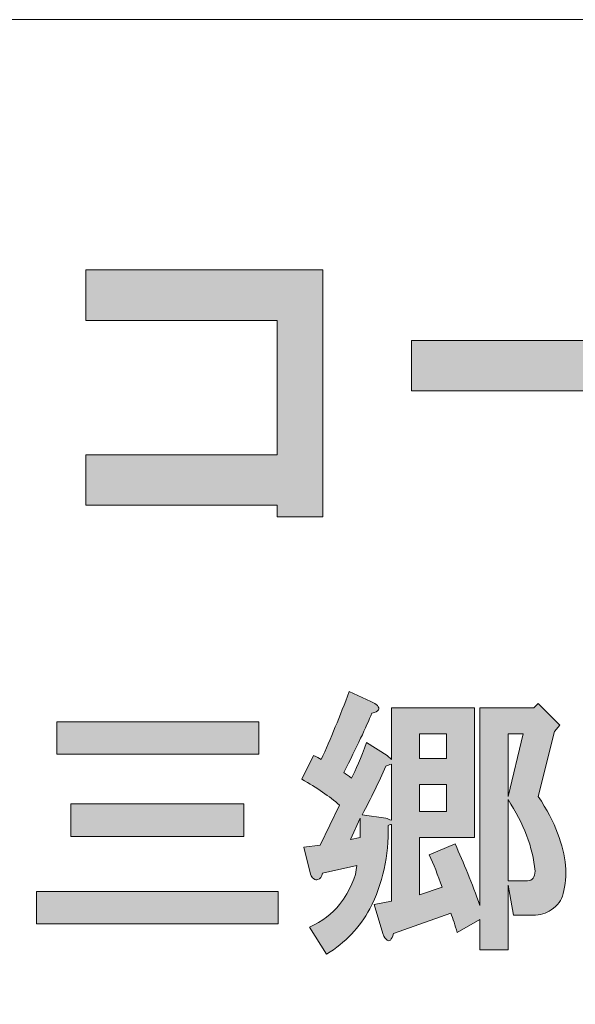
# Model space of a CAD drawing. Units: inches. Extents: x 0 to 296, y 0 to 210.
# Drawn here: x 55 to 61, y 11 to 22 of the extents above; entities that cross this region are included whole.
import ezdxf

# ---------------------------------------------------------------- set-up
doc = ezdxf.new("R2010")
doc.units = ezdxf.units.IN
doc.header["$MEASUREMENT"] = 0
doc.layers.add('レイヤー 1', color=7, linetype='Continuous')

# ---------------------------------------------------------------- blocks, each defined once
blk = doc.blocks.new('block 3')
at = {"layer": 'レイヤー 1', "true_color": 0xffffff}
h = blk.add_hatch(color=7, dxfattribs=at)
h.dxf.hatch_style = 2
h.paths.add_polyline_path([(58.409, 16.719), (57.884, 16.719), (57.884, 16.854), (55.687, 16.854), (55.687, 17.433), (57.884, 17.433), (57.884, 18.976), (55.687, 18.976), (55.687, 19.555), (58.409, 19.555)])
h = blk.add_hatch(color=7, dxfattribs=at)
h.dxf.hatch_style = 2
h.paths.add_polyline_path([(59.428, 18.744), (63.216, 18.744), (63.216, 18.166), (59.428, 18.166)])
h = blk.add_hatch(color=7, dxfattribs=at)
h.dxf.hatch_style = 2
h.paths.add_polyline_path([(58.724, 13.016), (58.836, 13.041), (58.836, 13.264)])
h.paths.add_polyline_path([(59.518, 13.946), (59.828, 13.946), (59.828, 14.232), (59.518, 14.232)])
h.paths.add_polyline_path([(59.518, 13.338), (59.828, 13.338), (59.828, 13.648), (59.518, 13.648)])
h.paths.add_polyline_path([(60.535, 14.231), (60.535, 13.512), (60.708, 14.231)])
edge = h.paths.add_edge_path()
edge.add_spline(control_points=[(60.535, 12.545), (60.535, 12.545), (60.758, 12.545), (60.758, 12.545), (60.816, 12.545), (60.845, 12.582), (60.845, 12.656), (60.82, 12.929), (60.717, 13.202), (60.535, 13.475), (60.535, 13.475), (60.535, 12.545), (60.535, 12.545)], knot_values=[0, 0, 0, 0, 1, 1, 1, 2, 2, 2, 3, 3, 3, 4, 4, 4, 4], degree=3, periodic=1)
edge = h.paths.add_edge_path()
edge.add_spline(control_points=[(59.034, 14.554), (59.051, 14.537), (59.055, 14.521), (59.046, 14.504), (59.038, 14.488), (59.014, 14.475), (58.972, 14.467), (58.906, 14.31), (58.798, 14.083), (58.649, 13.785), (58.675, 13.768), (58.704, 13.748), (58.736, 13.723), (58.786, 13.814), (58.844, 13.95), (58.91, 14.132), (58.91, 14.132), (59.146, 13.983), (59.146, 13.983), (59.146, 13.983), (59.195, 13.934), (59.195, 13.934), (59.195, 13.934), (59.195, 14.529), (59.195, 14.529), (59.195, 14.529), (60.15, 14.529), (60.15, 14.529), (60.15, 14.529), (60.15, 13.041), (60.15, 13.041), (60.15, 13.041), (59.518, 13.041), (59.518, 13.041), (59.518, 13.041), (59.518, 12.383), (59.518, 12.383), (59.518, 12.383), (59.778, 12.47), (59.778, 12.47), (59.729, 12.611), (59.679, 12.735), (59.63, 12.842), (59.63, 12.842), (59.927, 12.966), (59.927, 12.966), (60.026, 12.751), (60.121, 12.516), (60.212, 12.259), (60.212, 12.259), (60.212, 14.529), (60.212, 14.529), (60.212, 14.529), (60.832, 14.529), (60.832, 14.529), (60.832, 14.529), (60.882, 14.579), (60.882, 14.579), (60.882, 14.579), (61.13, 14.331), (61.13, 14.331), (61.13, 14.331), (61.068, 14.256), (61.068, 14.256), (61.068, 14.256), (60.882, 13.512), (60.882, 13.512), (60.981, 13.363), (61.056, 13.223), (61.105, 13.09), (61.204, 12.826), (61.225, 12.594), (61.167, 12.396), (61.151, 12.321), (61.105, 12.259), (61.031, 12.21), (60.973, 12.168), (60.903, 12.148), (60.82, 12.148), (60.82, 12.148), (60.597, 12.148), (60.597, 12.148), (60.597, 12.148), (60.535, 12.495), (60.535, 12.495), (60.535, 12.495), (60.535, 11.751), (60.535, 11.751), (60.535, 11.751), (60.212, 11.751), (60.212, 11.751), (60.212, 11.751), (60.212, 12.098), (60.212, 12.098), (60.212, 12.098), (59.952, 11.95), (59.952, 11.95), (59.927, 12.032), (59.902, 12.106), (59.877, 12.173), (59.877, 12.173), (59.22, 11.937), (59.22, 11.937), (59.212, 11.904), (59.199, 11.879), (59.183, 11.862), (59.166, 11.854), (59.154, 11.854), (59.146, 11.862), (59.129, 11.871), (59.113, 11.896), (59.096, 11.937), (59.096, 11.937), (58.997, 12.272), (58.997, 12.272), (58.997, 12.272), (59.195, 12.309), (59.195, 12.309), (59.195, 12.309), (59.195, 13.19), (59.195, 13.19), (59.179, 13.19), (59.166, 13.185), (59.158, 13.177), (59.166, 12.83), (59.096, 12.512), (58.947, 12.222), (58.832, 12.007), (58.666, 11.834), (58.451, 11.701), (58.451, 11.701), (58.253, 12.011), (58.253, 12.011), (58.402, 12.077), (58.517, 12.164), (58.6, 12.272), (58.724, 12.437), (58.79, 12.586), (58.798, 12.718), (58.798, 12.718), (58.402, 12.631), (58.402, 12.631), (58.394, 12.59), (58.377, 12.565), (58.352, 12.557), (58.336, 12.549), (58.319, 12.553), (58.302, 12.569), (58.286, 12.578), (58.273, 12.594), (58.265, 12.619), (58.265, 12.619), (58.191, 12.929), (58.191, 12.929), (58.191, 12.929), (58.377, 12.954), (58.377, 12.954), (58.377, 12.954), (58.6, 13.413), (58.6, 13.413), (58.484, 13.512), (58.339, 13.611), (58.166, 13.71), (58.166, 13.71), (58.302, 13.983), (58.302, 13.983), (58.336, 13.967), (58.365, 13.95), (58.389, 13.934), (58.497, 14.173), (58.604, 14.434), (58.712, 14.715), (58.712, 14.715), (58.96, 14.603), (58.96, 14.603), (58.993, 14.587), (59.017, 14.57), (59.034, 14.554)], knot_values=[0, 0, 0, 0, 0.352778, 0.352778, 0.352778, 0.705556, 0.705556, 0.705556, 1.058333, 1.058333, 1.058333, 1.411111, 1.411111, 1.411111, 1.763889, 1.763889, 1.763889, 2.116667, 2.116667, 2.116667, 2.469444, 2.469444, 2.469444, 2.822222, 2.822222, 2.822222, 3.175, 3.175, 3.175, 3.527778, 3.527778, 3.527778, 3.880556, 3.880556, 3.880556, 4.233333, 4.233333, 4.233333, 4.586111, 4.586111, 4.586111, 4.938889, 4.938889, 4.938889, 5.291667, 5.291667, 5.291667, 5.644444, 5.644444, 5.644444, 5.997222, 5.997222, 5.997222, 6.35, 6.35, 6.35, 6.702778, 6.702778, 6.702778, 7.055556, 7.055556, 7.055556, 7.408333, 7.408333, 7.408333, 7.761111, 7.761111, 7.761111, 8.113889, 8.113889, 8.113889, 8.466667, 8.466667, 8.466667, 8.819444, 8.819444, 8.819444, 9.172222, 9.172222, 9.172222, 9.525, 9.525, 9.525, 9.877778, 9.877778, 9.877778, 10.230556, 10.230556, 10.230556, 10.583333, 10.583333, 10.583333, 10.936111, 10.936111, 10.936111, 11.288889, 11.288889, 11.288889, 11.641667, 11.641667, 11.641667, 11.994444, 11.994444, 11.994444, 12.347222, 12.347222, 12.347222, 12.7, 12.7, 12.7, 13.052778, 13.052778, 13.052778, 13.405556, 13.405556, 13.405556, 13.758333, 13.758333, 13.758333, 14.111111, 14.111111, 14.111111, 14.463889, 14.463889, 14.463889, 14.816667, 14.816667, 14.816667, 15.169444, 15.169444, 15.169444, 15.522222, 15.522222, 15.522222, 15.875, 15.875, 15.875, 16.227778, 16.227778, 16.227778, 16.580556, 16.580556, 16.580556, 16.933333, 16.933333, 16.933333, 17.286111, 17.286111, 17.286111, 17.638889, 17.638889, 17.638889, 17.991667, 17.991667, 17.991667, 18.344444, 18.344444, 18.344444, 18.697222, 18.697222, 18.697222, 19.05, 19.05, 19.05, 19.402778, 19.402778, 19.402778, 19.755556, 19.755556, 19.755556, 20.108333, 20.108333, 20.108333, 20.461111, 20.461111, 20.461111, 20.813889, 20.813889, 20.813889, 20.813889], degree=3, periodic=0)
edge.add_line((59.034, 14.554), (59.034, 14.554))
edge = h.paths.add_edge_path()
edge.add_spline(control_points=[(59.133, 13.859), (59.051, 13.677), (58.96, 13.491), (58.86, 13.302), (58.86, 13.302), (59.133, 13.264), (59.133, 13.264), (59.15, 13.256), (59.171, 13.247), (59.195, 13.239), (59.195, 13.239), (59.195, 13.884), (59.195, 13.884), (59.171, 13.876), (59.15, 13.868), (59.133, 13.859)], knot_values=[0, 0, 0, 0, 0.352778, 0.352778, 0.352778, 0.705556, 0.705556, 0.705556, 1.058333, 1.058333, 1.058333, 1.411111, 1.411111, 1.411111, 1.763889, 1.763889, 1.763889, 1.763889], degree=3, periodic=0)
edge.add_line((59.133, 13.859), (59.133, 13.859))
h = blk.add_hatch(color=7, dxfattribs=at)
h.dxf.hatch_style = 2
h.paths.add_polyline_path([(57.896, 12.049), (55.118, 12.049), (55.118, 12.421), (57.896, 12.421)])
h.paths.add_polyline_path([(57.672, 13.996), (55.353, 13.996), (55.353, 14.368), (57.672, 14.368)])
h.paths.add_polyline_path([(57.499, 13.053), (55.514, 13.053), (55.514, 13.425), (57.499, 13.425)])
at = {"layer": 'レイヤー 1', "color": 7, "lineweight": 18, "true_color": 0xffffff}
blk.add_lwpolyline([(6.477, 6.425), (91.017, 6.425), (91.017, 22.427), (6.477, 22.427), (6.477, 6.425)], dxfattribs=at)
at = {"layer": 'レイヤー 1', "lineweight": 0}
for points in [[(58.409, 16.719), (57.884, 16.719), (57.884, 16.854), (55.687, 16.854), (55.687, 17.433), (57.884, 17.433), (57.884, 18.976), (55.687, 18.976), (55.687, 19.555), (58.409, 19.555), (58.409, 16.719)], [(59.428, 18.744), (63.216, 18.744), (63.216, 18.166), (59.428, 18.166), (59.428, 18.744)], [(57.672, 13.996), (55.353, 13.996), (55.353, 14.368), (57.672, 14.368), (57.672, 13.996)], [(59.518, 13.946), (59.828, 13.946), (59.828, 14.232), (59.518, 14.232), (59.518, 13.946)], [(60.535, 14.231), (60.535, 13.512), (60.708, 14.231), (60.535, 14.231)], [(59.518, 13.338), (59.828, 13.338), (59.828, 13.648), (59.518, 13.648), (59.518, 13.338)], [(57.499, 13.053), (55.514, 13.053), (55.514, 13.425), (57.499, 13.425), (57.499, 13.053)], [(58.724, 13.016), (58.836, 13.041), (58.836, 13.264), (58.724, 13.016)], [(57.896, 12.049), (55.118, 12.049), (55.118, 12.421), (57.896, 12.421), (57.896, 12.049)]]:
    blk.add_lwpolyline(points, dxfattribs=at)
for points, knots in [([(59.034, 14.554), (59.051, 14.537), (59.055, 14.521), (59.046, 14.504), (59.038, 14.488), (59.014, 14.475), (58.972, 14.467), (58.906, 14.31), (58.798, 14.083), (58.649, 13.785), (58.675, 13.768), (58.704, 13.748), (58.736, 13.723), (58.786, 13.814), (58.844, 13.95), (58.91, 14.132), (58.91, 14.132), (59.146, 13.983), (59.146, 13.983), (59.146, 13.983), (59.195, 13.934), (59.195, 13.934), (59.195, 13.934), (59.195, 14.529), (59.195, 14.529), (59.195, 14.529), (60.15, 14.529), (60.15, 14.529), (60.15, 14.529), (60.15, 13.041), (60.15, 13.041), (60.15, 13.041), (59.518, 13.041), (59.518, 13.041), (59.518, 13.041), (59.518, 12.383), (59.518, 12.383), (59.518, 12.383), (59.778, 12.47), (59.778, 12.47), (59.729, 12.611), (59.679, 12.735), (59.63, 12.842), (59.63, 12.842), (59.927, 12.966), (59.927, 12.966), (60.026, 12.751), (60.121, 12.516), (60.212, 12.259), (60.212, 12.259), (60.212, 14.529), (60.212, 14.529), (60.212, 14.529), (60.832, 14.529), (60.832, 14.529), (60.832, 14.529), (60.882, 14.579), (60.882, 14.579), (60.882, 14.579), (61.13, 14.331), (61.13, 14.331), (61.13, 14.331), (61.068, 14.256), (61.068, 14.256), (61.068, 14.256), (60.882, 13.512), (60.882, 13.512), (60.981, 13.363), (61.056, 13.223), (61.105, 13.09), (61.204, 12.826), (61.225, 12.594), (61.167, 12.396), (61.151, 12.321), (61.105, 12.259), (61.031, 12.21), (60.973, 12.168), (60.903, 12.148), (60.82, 12.148), (60.82, 12.148), (60.597, 12.148), (60.597, 12.148), (60.597, 12.148), (60.535, 12.495), (60.535, 12.495), (60.535, 12.495), (60.535, 11.751), (60.535, 11.751), (60.535, 11.751), (60.212, 11.751), (60.212, 11.751), (60.212, 11.751), (60.212, 12.098), (60.212, 12.098), (60.212, 12.098), (59.952, 11.95), (59.952, 11.95), (59.927, 12.032), (59.902, 12.106), (59.877, 12.173), (59.877, 12.173), (59.22, 11.937), (59.22, 11.937), (59.212, 11.904), (59.199, 11.879), (59.183, 11.862), (59.166, 11.854), (59.154, 11.854), (59.146, 11.862), (59.129, 11.871), (59.113, 11.896), (59.096, 11.937), (59.096, 11.937), (58.997, 12.272), (58.997, 12.272), (58.997, 12.272), (59.195, 12.309), (59.195, 12.309), (59.195, 12.309), (59.195, 13.19), (59.195, 13.19), (59.179, 13.19), (59.166, 13.185), (59.158, 13.177), (59.166, 12.83), (59.096, 12.512), (58.947, 12.222), (58.832, 12.007), (58.666, 11.834), (58.451, 11.701), (58.451, 11.701), (58.253, 12.011), (58.253, 12.011), (58.402, 12.077), (58.517, 12.164), (58.6, 12.272), (58.724, 12.437), (58.79, 12.586), (58.798, 12.718), (58.798, 12.718), (58.402, 12.631), (58.402, 12.631), (58.394, 12.59), (58.377, 12.565), (58.352, 12.557), (58.336, 12.549), (58.319, 12.553), (58.302, 12.569), (58.286, 12.578), (58.273, 12.594), (58.265, 12.619), (58.265, 12.619), (58.191, 12.929), (58.191, 12.929), (58.191, 12.929), (58.377, 12.954), (58.377, 12.954), (58.377, 12.954), (58.6, 13.413), (58.6, 13.413), (58.484, 13.512), (58.339, 13.611), (58.166, 13.71), (58.166, 13.71), (58.302, 13.983), (58.302, 13.983), (58.336, 13.967), (58.365, 13.95), (58.389, 13.934), (58.497, 14.173), (58.604, 14.434), (58.712, 14.715), (58.712, 14.715), (58.96, 14.603), (58.96, 14.603), (58.993, 14.587), (59.017, 14.57), (59.034, 14.554)], [0, 0, 0, 0, 1, 1, 1, 2, 2, 2, 3, 3, 3, 4, 4, 4, 5, 5, 5, 6, 6, 6, 7, 7, 7, 8, 8, 8, 9, 9, 9, 10, 10, 10, 11, 11, 11, 12, 12, 12, 13, 13, 13, 14, 14, 14, 15, 15, 15, 16, 16, 16, 17, 17, 17, 18, 18, 18, 19, 19, 19, 20, 20, 20, 21, 21, 21, 22, 22, 22, 23, 23, 23, 24, 24, 24, 25, 25, 25, 26, 26, 26, 27, 27, 27, 28, 28, 28, 29, 29, 29, 30, 30, 30, 31, 31, 31, 32, 32, 32, 33, 33, 33, 34, 34, 34, 35, 35, 35, 36, 36, 36, 37, 37, 37, 38, 38, 38, 39, 39, 39, 40, 40, 40, 41, 41, 41, 42, 42, 42, 43, 43, 43, 44, 44, 44, 45, 45, 45, 46, 46, 46, 47, 47, 47, 48, 48, 48, 49, 49, 49, 50, 50, 50, 51, 51, 51, 52, 52, 52, 53, 53, 53, 54, 54, 54, 55, 55, 55, 56, 56, 56, 57, 57, 57, 58, 58, 58, 59, 59, 59, 59]), ([(59.133, 13.859), (59.051, 13.677), (58.96, 13.491), (58.86, 13.302), (58.86, 13.302), (59.133, 13.264), (59.133, 13.264), (59.15, 13.256), (59.171, 13.247), (59.195, 13.239), (59.195, 13.239), (59.195, 13.884), (59.195, 13.884), (59.171, 13.876), (59.15, 13.868), (59.133, 13.859)], [0, 0, 0, 0, 1, 1, 1, 2, 2, 2, 3, 3, 3, 4, 4, 4, 5, 5, 5, 5]), ([(60.535, 12.545), (60.535, 12.545), (60.758, 12.545), (60.758, 12.545), (60.816, 12.545), (60.845, 12.582), (60.845, 12.656), (60.82, 12.929), (60.717, 13.202), (60.535, 13.475), (60.535, 13.475), (60.535, 12.545), (60.535, 12.545)], [0, 0, 0, 0, 1, 1, 1, 2, 2, 2, 3, 3, 3, 4, 4, 4, 4])]:
    blk.add_open_spline(points, degree=3, knots=knots, dxfattribs=at)

msp = doc.modelspace()

# ---------------------------------------------------------------- block references
at = {"layer": 'レイヤー 1'}
msp.add_blockref('block 3', (0, 0), dxfattribs=at)

doc.saveas('drawing.dxf')
